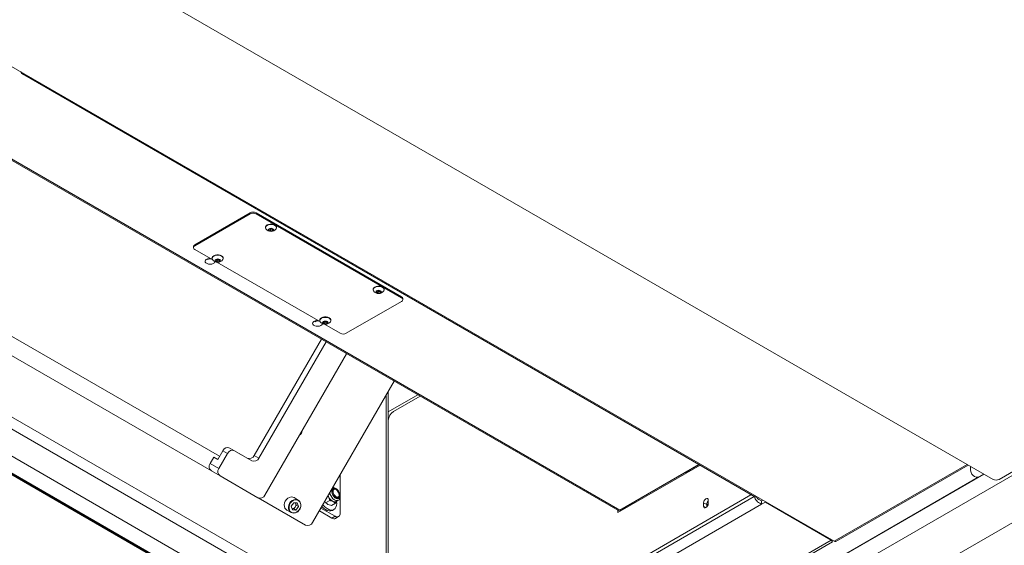
# Model space of a CAD drawing. Units: millimetres. Extents: x -323 to 9609, y -13967 to 2963.
# Drawn here: x 5403 to 6082, y -7562 to -7199 of the extents above; entities that cross this region are included whole.
import ezdxf

# ---------------------------------------------------------------- set-up
doc = ezdxf.new("R2010")
doc.units = ezdxf.units.MM

msp = doc.modelspace()

# ---------------------------------------------------------------- linework, layer by layer
at = {"color": 7, "linetype": 'Continuous', "lineweight": 18}
for p, q in [((6074.42187, -7516.21169), (5462.0674, -7162.70698)), ((5405.68789, -7236.16993), (5365.98423, -7213.24949)), ((5404.20595, -7236.03742), (5403.35087, -7234.82079)), ((5404.60292, -7235.54359), (5404.20595, -7236.03742)), ((5404.47799, -7236.28974), (5910.05934, -7528.15564)), ((5911.26924, -7528.03583), (5405.68789, -7236.16993)), ((5345.95961, -7266.44229), (5815.57059, -7537.54294)), ((5346.72105, -7266.00272), (5816.87048, -7537.41422)), ((5747.661, -7742.37483), (6557.70626, -7274.74565)), ((5755.23852, -7705.34409), (6496.89507, -7277.19488)), ((6494.79685, -7275.9836), (6078.66451, -7516.21169)), ((5523.42117, -7354.21224), (5561.60494, -7332.16922)), ((5561.60494, -7332.9041), (5561.60494, -7332.16922)), ((5565.84758, -7332.16922), (5565.84758, -7332.9041)), ((5565.84758, -7332.16922), (5666.25674, -7390.13419)), ((5523.42117, -7354.94712), (5561.60494, -7332.9041)), ((5565.84758, -7332.9041), (5666.25674, -7390.86908)), ((5572.30062, -7342.08869), (5572.30062, -7342.39898)), ((5574.70643, -7344.10074), (5575.08, -7343.29589)), ((5575.72705, -7344.68994), (5574.70643, -7344.10074)), ((5575.08, -7343.29589), (5576.4742, -7343.08023)), ((5575.21674, -7343.33384), (5575.13601, -7343.28723)), ((5575.14155, -7343.28637), (5575.21674, -7343.33384)), ((5575.72705, -7343.62843), (5575.21674, -7343.33384)), ((5576.42415, -7343.5206), (5575.72705, -7343.62843)), ((5575.72705, -7343.62843), (5575.72705, -7344.68994)), ((5577.12124, -7344.47428), (5575.72705, -7344.68994)), ((5577.06524, -7343.42144), (5576.42415, -7343.5206)), ((5576.4742, -7343.08023), (5577.49482, -7343.66943)), ((5577.12124, -7343.45377), (5577.12124, -7344.47428)), ((5577.49482, -7343.66943), (5577.12124, -7344.47428)), ((5579.90062, -7342.39898), (5579.90062, -7342.08869)), ((5199.52923, -7359.00659), (5655.57943, -7622.27876)), ((5540.59843, -7500.27173), (5296.36132, -7359.27665)), ((5522.54249, -7355.43685), (5522.54249, -7356.17173)), ((5523.42117, -7354.21224), (5523.42117, -7354.94712)), ((5535.93957, -7364.62307), (5523.42117, -7357.39635)), ((5655.57943, -7630.6068), (5198.00513, -7366.45478)), ((5535.53107, -7363.31531), (5535.53107, -7363.62559)), ((5537.93688, -7365.32735), (5538.31045, -7364.5225)), ((5538.9575, -7365.91655), (5537.93688, -7365.32735)), ((5538.31045, -7364.5225), (5539.70464, -7364.30684)), ((5538.44719, -7364.56045), (5538.36645, -7364.51384)), ((5538.37199, -7364.51298), (5538.44719, -7364.56045)), ((5538.9575, -7364.85504), (5538.44719, -7364.56045)), ((5610.18578, -7407.48449), (5538.70294, -7366.21832)), ((5539.6546, -7364.74721), (5538.9575, -7364.85504)), ((5538.9575, -7364.85504), (5538.9575, -7365.91655)), ((5540.35169, -7365.70089), (5538.9575, -7365.91655)), ((5540.29569, -7364.64805), (5539.6546, -7364.74721)), ((5539.70464, -7364.30684), (5540.72527, -7364.89604)), ((5540.35169, -7364.68038), (5540.35169, -7365.70089)), ((5540.72527, -7364.89604), (5540.35169, -7365.70089)), ((5543.13107, -7363.62559), (5543.13107, -7363.31531)), ((5287.84551, -7367.63889), (5534.9268, -7510.27588)), ((5647.04479, -7644.48284), (5194.56401, -7383.27125)), ((5646.54684, -7384.95012), (5646.54684, -7385.26041)), ((5648.95264, -7386.96217), (5649.32622, -7386.15732)), ((5649.32622, -7386.15732), (5650.72041, -7385.94166)), ((5649.46295, -7386.19526), (5649.38222, -7386.14866)), ((5649.38776, -7386.1478), (5649.46295, -7386.19526)), ((5649.97326, -7386.48986), (5649.46295, -7386.19526)), ((5650.67036, -7386.38203), (5649.97326, -7386.48986)), ((5649.97326, -7386.48986), (5649.97326, -7387.55136)), ((5651.31145, -7386.28286), (5650.67036, -7386.38203)), ((5650.72041, -7385.94166), (5651.74103, -7386.53085)), ((5651.36746, -7386.31519), (5651.36746, -7387.3357)), ((5651.74103, -7386.53085), (5651.36746, -7387.3357)), ((5654.14684, -7385.26041), (5654.14684, -7384.95012)), ((5666.25674, -7393.3183), (5628.07297, -7415.36132)), ((5649.97326, -7387.55136), (5648.95264, -7386.96217)), ((5651.36746, -7387.3357), (5649.97326, -7387.55136)), ((5666.25674, -7390.86908), (5666.25674, -7390.13419)), ((5667.13542, -7392.09369), (5667.13542, -7391.35881)), ((5192.21889, -7394.73167), (5626.77574, -7645.596)), ((5625.18475, -7644.22913), (5192.30095, -7394.33063)), ((5192.43036, -7393.69822), (5623.73651, -7642.68596)), ((5609.77728, -7406.17673), (5609.77728, -7406.48702)), ((5612.55666, -7407.38393), (5613.95086, -7407.16827)), ((5613.95086, -7407.16827), (5614.97148, -7407.75746)), ((5617.37728, -7406.48702), (5617.37728, -7406.17673)), ((5612.18309, -7408.18878), (5612.55666, -7407.38393)), ((5613.20371, -7408.77797), (5612.18309, -7408.18878)), ((5612.6934, -7407.42187), (5612.61267, -7407.37527)), ((5612.6182, -7407.37441), (5612.6934, -7407.42187)), ((5613.20371, -7407.71647), (5612.6934, -7407.42187)), ((5623.83033, -7415.36132), (5612.94915, -7409.07975)), ((5613.90081, -7407.60864), (5613.20371, -7407.71647)), ((5613.20371, -7407.71647), (5613.20371, -7408.77797)), ((5614.5979, -7408.56231), (5613.20371, -7408.77797)), ((5614.5419, -7407.50947), (5613.90081, -7407.60864)), ((5614.5979, -7407.5418), (5614.5979, -7408.56231)), ((5614.97148, -7407.75746), (5614.5979, -7408.56231)), ((5564.52604, -7499.65162), (5610.87421, -7419.37423)), ((5567.77604, -7501.52841), (5614.12447, -7421.25057)), ((5571.91817, -7527.013), (5628.26661, -7429.41465)), ((5604.80905, -7545.99937), (5661.15699, -7448.40187)), ((5655.57943, -7622.27876), (5655.57943, -7458.0625)), ((5657.07318, -7475.13028), (5657.07318, -7455.47524)), ((5657.07318, -7469.62082), (5677.49324, -7457.83258)), ((5660.59988, -7469.30004), (5678.97875, -7458.69014)), ((5657.06435, -7628.52516), (5657.06435, -7475.42376)), ((5547.6768, -7494.54343), (5550.9268, -7496.42023)), ((5547.6768, -7494.54343), (5559.69761, -7501.4829)), ((5534.09837, -7505.17897), (5536.59837, -7500.84884)), ((5539.34837, -7502.4369), (5536.59837, -7500.84884)), ((5539.34859, -7502.43651), (5536.59837, -7500.84884)), ((5539.34837, -7502.4369), (5542.84837, -7496.37472)), ((5540.09837, -7508.64382), (5546.09837, -7498.25151)), ((5546.09837, -7498.25151), (5542.84837, -7496.37472)), ((5562.94761, -7503.3597), (5550.9268, -7496.42023)), ((5562.94761, -7503.3597), (5559.69761, -7501.4829)), ((5564.52604, -7499.65162), (5567.77604, -7501.52841)), ((5534.09837, -7505.17897), (5540.09837, -7508.64382)), ((5872.26188, -7506.33563), (5815.45627, -7539.12881)), ((5816.87048, -7537.41422), (5871.48394, -7505.88654)), ((5871.55448, -7505.92726), (5862.12532, -7511.3706)), ((5964.71237, -7558.88789), (6056.5298, -7505.88282)), ((5965.92227, -7559.0077), (6057.23852, -7506.29195)), ((5540.9268, -7513.74074), (5534.9268, -7510.27588)), ((5567.08975, -7528.84429), (5540.9268, -7513.74074)), ((5623.83033, -7513.05354), (5623.83033, -7539.62338)), ((5758.08055, -7691.45531), (6068.03309, -7512.52352)), ((5835.96237, -7526.47415), (5862.12532, -7511.3706)), ((5862.12532, -7511.3706), (5862.05478, -7511.32988)), ((5929.79615, -7592.32601), (6064.14501, -7514.76806)), ((5567.15269, -7528.87949), (5599.98062, -7547.83066)), ((5594.91111, -7530.45377), (5592.06111, -7528.80796)), ((5615.48755, -7527.50366), (5615.72125, -7528.0372)), ((5616.64746, -7530.8071), (5615.72125, -7528.0372)), ((5619.50203, -7523.14597), (5618.48851, -7523.73106)), ((5621.48826, -7528.92735), (5622.50178, -7528.34226)), ((5907.38015, -7526.88932), (5697.72299, -7647.92182)), ((5909.50147, -7528.11393), (5699.84431, -7649.14643)), ((5835.96237, -7526.47415), (5818.2847, -7536.67925)), ((5835.89183, -7526.43343), (5835.96237, -7526.47415)), ((5907.38015, -7526.88932), (5907.61514, -7526.74463)), ((5909.50147, -7528.11393), (5907.38015, -7526.88932)), ((5909.70317, -7527.99085), (5909.50147, -7528.11393)), ((5909.70285, -7527.99105), (5911.75919, -7529.17815)), ((5911.75919, -7529.17815), (5909.70317, -7527.99085)), ((5964.71237, -7558.88789), (5911.26924, -7528.03583)), ((5591.77569, -7532.38935), (5590.07437, -7534.77296)), ((5590.85938, -7537.25389), (5590.07437, -7534.77296)), ((5594.26203, -7532.48667), (5591.77569, -7532.38935)), ((5591.84572, -7536.485), (5592.69638, -7535.2932)), ((5592.69638, -7535.2932), (5593.54705, -7534.10139)), ((5593.02074, -7532.43808), (5593.15454, -7532.86092)), ((5593.15454, -7532.86092), (5593.54705, -7534.10139)), ((5593.34572, -7537.35121), (5595.04705, -7534.9676)), ((5593.54705, -7534.10139), (5595.04705, -7534.9676)), ((5594.26203, -7532.48667), (5595.04705, -7534.9676)), ((5620.2948, -7541.66506), (5610.55703, -7536.04357)), ((5613.8142, -7532.44271), (5613.19129, -7531.4809)), ((5613.8142, -7532.44271), (5616.64746, -7530.8071)), ((5617.86197, -7534.16594), (5615.5223, -7533.48662)), ((5617.86197, -7534.16594), (5620.69523, -7532.53034)), ((5620.69523, -7532.53034), (5618.98712, -7531.48642)), ((5621.4699, -7531.24729), (5620.69523, -7532.53034)), ((5621.02683, -7531.50307), (5622.48818, -7530.65945)), ((5621.42616, -7532.83569), (5621.35096, -7531.67701)), ((5684.71223, -7666.12839), (5914.72904, -7533.34251)), ((5874.67646, -7532.29583), (5874.67646, -7534.74546)), ((5874.67646, -7532.29583), (5876.79778, -7533.52045)), ((5874.67646, -7534.74546), (5876.26771, -7535.66406)), ((5876.79778, -7535.25299), (5876.79778, -7533.52045)), ((5877.85844, -7532.90854), (5877.85844, -7530.45892)), ((5915.47369, -7530.46301), (5914.72904, -7530.89289)), ((5914.72904, -7530.89289), (5914.72904, -7533.34251)), ((5917.35036, -7531.82925), (5914.72904, -7533.34251)), ((5915.22904, -7530.52259), (5915.22904, -7530.32177)), ((5915.22904, -7530.52259), (5915.40297, -7530.42218)), ((5915.29976, -7530.56341), (5915.22904, -7530.52259)), ((5917.35036, -7531.82925), (5917.35036, -7531.54638)), ((5962.81732, -7558.07677), (5917.35036, -7531.82925)), ((5587.0603, -7537.46775), (5589.9103, -7539.11355)), ((5590.60255, -7536.43634), (5590.60067, -7536.43627)), ((5591.84572, -7536.485), (5590.60255, -7536.43634)), ((5593.34572, -7537.35121), (5590.85938, -7537.25389)), ((5591.84572, -7536.485), (5593.34572, -7537.35121)), ((5618.17348, -7542.88967), (5609.49646, -7537.88054)), ((5620.2948, -7541.66506), (5618.17348, -7542.88967)), ((5618.43047, -7537.62059), (5619.56184, -7536.96747)), ((5620.67327, -7543.13721), (5622.79459, -7541.9126)), ((5815.45627, -7539.12881), (5815.45627, -7537.47694)), ((5817.57759, -7537.90419), (5817.57759, -7537.00601)), ((5818.21416, -7536.63853), (5818.2847, -7536.67925)), ((5820.48175, -7640.24535), (5962.81732, -7558.07677)), ((5823.03155, -7640.49784), (5963.56376, -7559.37032)), ((5962.81732, -7558.07677), (5962.81732, -7557.7939))]:
    msp.add_line(p, q, dxfattribs=at)
at = {"color": 7, "linetype": 'Continuous', "lineweight": 18, "flags": 128}
for points in [[(5579.90062, -7342.08869), (5579.85384, -7341.74553), (5579.48645, -7341.09278), (5578.78763, -7340.53752), (5577.82579, -7340.1341), (5576.69508, -7339.92201), (5575.50617, -7339.92201), (5574.37546, -7340.1341), (5573.41362, -7340.53752), (5572.7148, -7341.09278), (5572.34741, -7341.74553), (5572.30062, -7342.08869)], [(5579.6089, -7343.2419), (5579.85384, -7342.74215), (5579.85384, -7342.05581), (5579.48645, -7341.40306), (5578.78763, -7340.84781), (5577.82579, -7340.44439), (5576.69508, -7340.2323), (5575.50617, -7340.2323), (5574.37546, -7340.44439), (5573.41362, -7340.84781), (5572.7148, -7341.40306), (5572.34741, -7342.05581), (5572.34741, -7342.74215), (5572.59235, -7343.2419)], [(5574.75712, -7344.66067), (5575.37353, -7344.89844), (5576.10062, -7344.98193), (5576.82772, -7344.89844), (5577.44413, -7344.66067), (5577.856, -7344.30483), (5578.00062, -7343.88508), (5577.856, -7343.46534), (5577.44413, -7343.1095), (5576.82772, -7342.87173), (5576.10062, -7342.78824), (5575.37353, -7342.87173), (5574.75712, -7343.1095), (5574.34525, -7343.46534), (5574.20062, -7343.88508), (5574.34525, -7344.30483), (5574.75712, -7344.66067)], [(5534.26251, -7363.65492), (5533.31978, -7363.6927), (5532.26177, -7363.93102), (5531.39513, -7364.35475), (5530.81378, -7364.91797), (5530.58072, -7365.55964), (5530.7212, -7366.21024), (5531.21999, -7366.79925), (5532.02306, -7367.26285), (5533.04336, -7367.55079), (5534.17034, -7367.63189), (5535.28187, -7367.49735), (5536.2575, -7367.16174), (5536.99151, -7366.66144), (5537.40434, -7366.05067), (5537.46086, -7365.83891)], [(5543.13107, -7363.31531), (5543.08429, -7362.97214), (5542.7169, -7362.31939), (5542.01808, -7361.76413), (5541.05624, -7361.36071), (5539.92552, -7361.14862), (5538.73662, -7361.14862), (5537.60591, -7361.36071), (5536.64407, -7361.76413), (5535.94525, -7362.31939), (5535.57786, -7362.97214), (5535.53107, -7363.31531)], [(5542.83935, -7364.46851), (5543.08429, -7363.96876), (5543.08429, -7363.28242), (5542.7169, -7362.62968), (5542.01808, -7362.07442), (5541.05624, -7361.671), (5539.92552, -7361.45891), (5538.73662, -7361.45891), (5537.60591, -7361.671), (5536.64407, -7362.07442), (5535.94525, -7362.62968), (5535.57786, -7363.28242), (5535.57786, -7363.96876), (5535.82279, -7364.46851)], [(5537.98757, -7365.88728), (5538.60397, -7366.12505), (5539.33107, -7366.20854), (5540.05817, -7366.12505), (5540.67457, -7365.88728), (5541.08644, -7365.53144), (5541.23107, -7365.1117), (5541.08644, -7364.69195), (5540.67457, -7364.33611), (5540.05817, -7364.09834), (5539.33107, -7364.01485), (5538.60397, -7364.09834), (5537.98757, -7364.33611), (5537.5757, -7364.69195), (5537.43107, -7365.1117), (5537.5757, -7365.53144), (5537.98757, -7365.88728)], [(5654.14684, -7384.95012), (5654.10005, -7384.60695), (5653.73266, -7383.9542), (5653.03384, -7383.39895), (5652.072, -7382.99553), (5650.94129, -7382.78344), (5649.75239, -7382.78344), (5648.62167, -7382.99553), (5647.65983, -7383.39895), (5646.96101, -7383.9542), (5646.59362, -7384.60695), (5646.54684, -7384.95012)], [(5653.85511, -7386.10332), (5654.10005, -7385.60358), (5654.10005, -7384.91724), (5653.73266, -7384.26449), (5653.03384, -7383.70923), (5652.072, -7383.30581), (5650.94129, -7383.09372), (5649.75239, -7383.09372), (5648.62167, -7383.30581), (5647.65983, -7383.70923), (5646.96101, -7384.26449), (5646.59362, -7384.91724), (5646.59362, -7385.60358), (5646.83856, -7386.10332)], [(5649.00333, -7387.5221), (5649.61974, -7387.75986), (5650.34684, -7387.84336), (5651.07393, -7387.75986), (5651.69034, -7387.5221), (5652.10221, -7387.16626), (5652.24684, -7386.74651), (5652.10221, -7386.32677), (5651.69034, -7385.97092), (5651.07393, -7385.73316), (5650.34684, -7385.64966), (5649.61974, -7385.73316), (5649.00333, -7385.97092), (5648.59147, -7386.32677), (5648.44684, -7386.74651), (5648.59147, -7387.16626), (5649.00333, -7387.5221)], [(5608.50873, -7406.51635), (5607.56599, -7406.55412), (5606.50798, -7406.79245), (5605.64134, -7407.21618), (5605.05999, -7407.7794), (5604.82693, -7408.42107), (5604.96741, -7409.07166), (5605.4662, -7409.66067), (5606.26927, -7410.12427), (5607.28957, -7410.41222), (5608.41655, -7410.49332), (5609.52809, -7410.35877), (5610.50372, -7410.02317), (5611.23772, -7409.52287), (5611.65056, -7408.91209), (5611.70707, -7408.70034)], [(5617.37728, -7406.17673), (5617.3305, -7405.83356), (5616.96311, -7405.18082), (5616.26429, -7404.62556), (5615.30245, -7404.22214), (5614.17173, -7404.01005), (5612.98283, -7404.01005), (5611.85212, -7404.22214), (5610.89028, -7404.62556), (5610.19146, -7405.18082), (5609.82407, -7405.83356), (5609.77728, -7406.17673)], [(5617.08556, -7407.32993), (5617.3305, -7406.83019), (5617.3305, -7406.14385), (5616.96311, -7405.4911), (5616.26429, -7404.93584), (5615.30245, -7404.53242), (5614.17173, -7404.32033), (5612.98283, -7404.32033), (5611.85212, -7404.53242), (5610.89028, -7404.93584), (5610.19146, -7405.4911), (5609.82407, -7406.14385), (5609.82407, -7406.83019), (5610.06901, -7407.32993)], [(5612.23378, -7408.74871), (5612.85019, -7408.98648), (5613.57728, -7409.06997), (5614.30438, -7408.98648), (5614.92079, -7408.74871), (5615.33265, -7408.39287), (5615.47728, -7407.97312), (5615.33265, -7407.55338), (5614.92079, -7407.19753), (5614.30438, -7406.95977), (5613.57728, -7406.87627), (5612.85019, -7406.95977), (5612.23378, -7407.19753), (5611.82191, -7407.55338), (5611.67728, -7407.97312), (5611.82191, -7408.39287), (5612.23378, -7408.74871)], [(6058.90247, -7507.25253), (6058.84529, -7508.21316), (6058.9336, -7509.88449), (6059.27185, -7511.36974), (6059.8504, -7512.62648), (6060.6527, -7513.6188), (6061.65583, -7514.31834), (6062.83113, -7514.70511), (6064.14501, -7514.76806)], [(5618.12814, -7523.17101), (5617.92656, -7523.99164), (5617.97311, -7524.9825), (5618.26365, -7526.05553), (5618.77236, -7527.11541), (5619.45405, -7528.06794), (5620.24814, -7528.8285), (5621.08407, -7529.32951), (5621.88757, -7529.52645), (5622.58724, -7529.40182), (5623.12092, -7528.9667), (5623.44118, -7528.25974), (5623.51957, -7527.34376), (5623.34912, -7526.30016), (5622.94498, -7525.22166), (5622.34306, -7524.20409), (5621.59684, -7523.33787), (5620.77262, -7522.69996), (5619.94364, -7522.34704), (5619.18357, -7522.31048), (5618.55993, -7522.59352), (5618.12814, -7523.17101)], [(5618.3863, -7523.44366), (5618.1986, -7524.27051), (5618.28403, -7525.27473), (5618.63333, -7526.34751), (5619.20866, -7527.3726), (5619.94766, -7528.23891), (5620.77025, -7528.85257), (5621.5873, -7529.14707), (5622.31026, -7529.0905), (5622.86079, -7528.68899), (5623.17923, -7527.98606), (5623.23107, -7527.05787), (5623.0107, -7526.005), (5622.54199, -7524.94156), (5621.87574, -7523.98279), (5621.08415, -7523.23257), (5620.25299, -7522.77221), (5619.47234, -7522.6516), (5618.82679, -7522.88381), (5618.3863, -7523.44366)], [(5592.06111, -7528.80796), (5591.21406, -7528.46283), (5590.07301, -7528.35843), (5588.89396, -7528.6085), (5587.76436, -7529.19448), (5586.76799, -7530.07293), (5585.97875, -7531.17869), (5585.45515, -7532.42975), (5585.23605, -7533.73333), (5585.33769, -7534.99275), (5585.75253, -7536.11459), (5586.44981, -7537.01567), (5587.0603, -7537.46775)], [(5616.6062, -7525.5661), (5616.7695, -7526.15976), (5617.28342, -7527.39667), (5617.99797, -7528.55441), (5618.86013, -7529.54712), (5619.80597, -7530.30117), (5620.76534, -7530.76064), (5621.66709, -7530.89144), (5622.44433, -7530.68389), (5622.50649, -7530.64873)], [(5619.45749, -7523.17168), (5618.74166, -7523.07341), (5618.60592, -7523.09068)], [(5621.0019, -7528.19374), (5620.27637, -7527.62716), (5619.63835, -7526.83347), (5619.16479, -7525.90838), (5618.91281, -7524.96348), (5618.91281, -7524.11273), (5619.16479, -7523.45876), (5619.63835, -7523.08043), (5620.27637, -7523.02338), (5621.0019, -7523.29449), (5621.72744, -7523.86106), (5622.36546, -7524.65476), (5622.83902, -7525.57985), (5623.091, -7526.52475), (5623.091, -7527.37549), (5622.83902, -7528.02947), (5622.36546, -7528.4078), (5621.72744, -7528.46485), (5621.0019, -7528.19374)], [(5877.85844, -7530.45892), (5877.73734, -7529.82576), (5877.39245, -7529.42882), (5876.8763, -7529.32853), (5876.26745, -7529.54016), (5875.65861, -7530.03149), (5875.14245, -7530.72771), (5874.79757, -7531.52285), (5874.67646, -7532.29583)], [(5589.9103, -7539.11355), (5589.29981, -7538.66147), (5588.60253, -7537.7604), (5588.18769, -7536.63855), (5588.08605, -7535.37914), (5588.30515, -7534.07556), (5588.82875, -7532.8245), (5589.61799, -7531.71874), (5590.61436, -7530.84029), (5591.74396, -7530.2543), (5592.92301, -7530.00424), (5594.06406, -7530.10864), (5594.91111, -7530.45377)], [(5595.58497, -7537.2538), (5596.22996, -7536.08196), (5596.5777, -7534.81196), (5596.6, -7533.54668), (5596.29506, -7532.38864), (5595.68759, -7531.43164), (5594.82679, -7530.75322), (5593.78241, -7530.40834), (5592.63906, -7530.42494), (5591.48935, -7530.80167), (5590.42644, -7531.50802), (5589.53644, -7532.48676), (5588.89145, -7533.6586), (5588.54371, -7534.9286), (5588.52141, -7536.19388), (5588.82635, -7537.35192), (5589.43382, -7538.30892), (5590.29462, -7538.98734), (5591.339, -7539.33222), (5592.48236, -7539.31562), (5593.63206, -7538.93889), (5594.69497, -7538.23254), (5595.58497, -7537.2538)], [(5593.15454, -7532.86092), (5593.04789, -7532.59026), (5592.9655, -7532.43592)], [(5611.21483, -7534.90423), (5612.34506, -7536.02777), (5613.61817, -7536.98565), (5614.90408, -7537.65042), (5616.15014, -7537.99486), (5617.30535, -7538.00488), (5618.3224, -7537.68005), (5618.43047, -7537.62059)], [(5611.89748, -7533.72184), (5612.26825, -7534.16287), (5613.47643, -7535.37464), (5614.74954, -7536.33252), (5616.03545, -7536.99729), (5617.28151, -7537.34173), (5618.43672, -7537.35175), (5619.45377, -7537.02693), (5620.29103, -7536.38057), (5620.91423, -7535.43913), (5621.29784, -7534.24115), (5621.42616, -7532.83569)], [(5874.67646, -7534.74546), (5874.79757, -7535.37861), (5875.14245, -7535.77555), (5875.65861, -7535.87584), (5876.26745, -7535.66421), (5876.8763, -7535.17288), (5877.39245, -7534.47666), (5877.73734, -7533.68152), (5877.85844, -7532.90854)]]:
    msp.add_lwpolyline(points, dxfattribs=at)
at = {"color": 7, "linetype": 'Continuous', "lineweight": 18}
for centre, radius, start, end in [((5405.01468, -7235.3459), 1.06407, 220.53279586, 309.24816808), ((5563.72626, -7336.26335), 4.61107, 62.60967224, 117.39032776), ((5563.72626, -7336.99824), 4.61107, 62.60967224, 117.39032776), ((5576.10062, -7340.7126), 4.32497, 215.78976937, 324.21023062), ((5576.0985, -7341.62963), 1.91881, 242.64282515, 279.77109698), ((5576.19243, -7341.8845), 1.65243, 278.06118537, 297.22107194), ((5524.04386, -7355.58657), 1.50882, 114.37465829, 174.30520075), ((5523.88595, -7356.17173), 1.30985, 110.7834208, 249.2165792), ((5539.33107, -7361.93921), 4.32497, 215.78976937, 324.21023062), ((5539.32895, -7362.85624), 1.91881, 242.64282515, 279.77109698), ((5539.42287, -7363.11111), 1.65243, 278.06118537, 297.22107194), ((5650.34684, -7383.57403), 4.32497, 215.78976937, 324.21023062), ((5650.34471, -7384.49106), 1.91881, 242.64282515, 279.77109698), ((5650.43864, -7384.74593), 1.65243, 278.06118537, 297.22107194), ((5665.63405, -7391.50852), 1.50882, 5.69479925, 65.62534171), ((5665.79196, -7392.09369), 1.30985, 290.7834208, 69.2165792), ((5613.57728, -7404.80064), 4.32497, 215.78976937, 324.21023062), ((5613.57516, -7405.71767), 1.91881, 242.64282515, 279.77109698), ((5613.66909, -7405.97254), 1.65243, 278.06118537, 297.22107194), ((5625.95165, -7411.26719), 4.61107, 242.60967224, 297.39032776), ((5664.74043, -7475.77306), 7.68402, 122.60547834, 177.39452151), ((5594.05351, -7482.63405), 3.50503, 299.48970867, 0.51029118), ((5546.19717, -7497.92324), 3.6895, 66.35692918, 155.18370082), ((5549.44717, -7499.80003), 3.6895, 66.35692918, 155.18370082), ((5561.17724, -7498.1031), 3.6895, 246.35692918, 335.18370082), ((5564.42724, -7499.97989), 3.6895, 246.35692918, 335.18370082), ((5537.11345, -7507.30469), 3.68909, 144.81491436, 233.64875655), ((5543.11345, -7510.76955), 3.68909, 144.81491436, 233.64875655), ((6076.54319, -7512.11756), 4.61107, 242.60967224, 297.39032776), ((5568.56937, -7525.46448), 3.6895, 246.35692918, 335.18370082), ((5622.18019, -7525.19235), 7.05769, 203.77117818, 243.10074556), ((5620.72254, -7528.04508), 1.76451, 321.39984326, 349.45576818), ((5910.55974, -7527.03994), 1.22278, 245.84324205, 305.46721638), ((5590.57421, -7533.89528), 2.54122, 270.63893944, 326.62632834), ((5590.44167, -7533.6092), 2.81417, 323.24467241, 15.42016399), ((5592.03562, -7534.22423), 4.74182, 319.2528276, 52.66952944), ((5620.02314, -7529.51463), 2.2274, 242.2816829, 296.78282164), ((5880.33892, -7533.71035), 3.54623, 134.38448053, 176.93028347), ((5879.57227, -7534.52764), 2.34103, 137.06636202, 184.73041211), ((5591.79098, -7535.09927), 4.43299, 244.89702024, 329.94699531), ((5619.63808, -7540.84527), 2.51489, 234.38242253, 294.30711905), ((5621.67496, -7539.97301), 2.18355, 230.79671477, 9.21403699), ((5816.10889, -7536.35112), 1.30774, 245.69288095, 305.61757747), ((5601.46025, -7544.45085), 3.6895, 246.35692918, 335.18370082), ((5965.42124, -7557.8984), 1.2172, 234.38242253, 294.30711905)]:
    msp.add_arc(centre, radius, start, end, dxfattribs=at)
for points, knots in [([(5532.15358, -7364.49), (5532.15406, -7364.4872), (5532.1551, -7364.48106), (5532.36577, -7364.30843), (5532.77407, -7364.1242), (5533.36633, -7363.97514), (5534.07422, -7363.92635), (5534.66948, -7363.96983), (5534.94233, -7364.05174), (5535.01033, -7364.07216)], [0, 0, 0, 0, 0.120641332, 0.264492373, 0.414521367, 0.577036409, 0.754041114, 0.938708045, 1, 1, 1, 1]), ([(5606.39979, -7407.35143), (5606.40027, -7407.34863), (5606.40131, -7407.34249), (5606.61198, -7407.16986), (5607.02028, -7406.98562), (5607.61254, -7406.83656), (5608.32043, -7406.78778), (5608.91569, -7406.83126), (5609.18854, -7406.91317), (5609.25654, -7406.93358)], [0, 0, 0, 0, 0.120641332, 0.264492373, 0.414521367, 0.577036409, 0.754041114, 0.938708045, 1, 1, 1, 1]), ([(5622.49984, -7530.6182), (5622.68848, -7530.49811), (5623.11684, -7530.22543), (5623.54758, -7529.52447), (5623.81322, -7528.64541), (5623.85319, -7527.61685), (5623.66144, -7526.48353), (5623.24061, -7525.31882), (5622.62157, -7524.20898), (5621.84186, -7523.22611), (5620.9372, -7522.42), (5619.98753, -7521.90754), (5619.26731, -7521.66704), (5618.90107, -7521.6949), (5618.83849, -7521.69966)], [0, 0, 0, 0, 0.064341137, 0.1461071065, 0.2300443285, 0.3199659829, 0.4144267992, 0.5095838059, 0.6045132618, 0.6998133042, 0.7961593215, 0.8945290401, 0.9819779134, 1, 1, 1, 1]), ([(5615.72125, -7528.0372), (5615.69255, -7527.97527), (5615.61602, -7527.81014), (5615.51174, -7527.66521), (5615.44657, -7527.57463)], [0, 0, 0, 0, 0.3750287028, 1, 1, 1, 1]), ([(5914.72904, -7533.34251), (5914.28813, -7533.15927), (5913.31904, -7532.7565), (5911.92657, -7531.66252), (5910.72556, -7530.28493), (5909.96242, -7528.97508), (5909.73087, -7528.24626), (5909.63787, -7527.95354)], [0, 0, 0, 0, 0.185243752, 0.407163164, 0.62909785, 0.851032364, 1, 1, 1, 1]), ([(5914.72904, -7530.89289), (5914.37946, -7530.81695), (5913.70494, -7530.67043), (5912.81828, -7530.16577), (5912.15157, -7529.62911), (5911.88254, -7529.31991), (5911.75919, -7529.17815)], [0, 0, 0, 0, 0.274281362, 0.529249723, 0.784165077, 1, 1, 1, 1]), ([(5615.5223, -7533.48662), (5615.47464, -7533.46601), (5614.79569, -7533.17246), (5614.28709, -7532.79431), (5613.8142, -7532.44271)], [0, 0, 0, 0, 0.0702005767, 1, 1, 1, 1]), ([(5618.98712, -7531.48642), (5618.93883, -7531.46618), (5618.25089, -7531.17781), (5617.42001, -7530.98571), (5616.64746, -7530.8071)], [0, 0, 0, 0, 0.070200577, 1, 1, 1, 1]), ([(5962.81732, -7558.07677), (5962.99361, -7558.46743), (5963.34632, -7559.24905), (5963.61895, -7559.46285), (5963.59126, -7559.17366), (5963.25073, -7558.69755), (5963.15091, -7558.55799)], [0, 0, 0, 0, 0.292685473, 0.585606941, 0.878529741, 1, 1, 1, 1])]:
    msp.add_open_spline(points, degree=3, knots=knots, dxfattribs=at)

doc.saveas('drawing.dxf')
